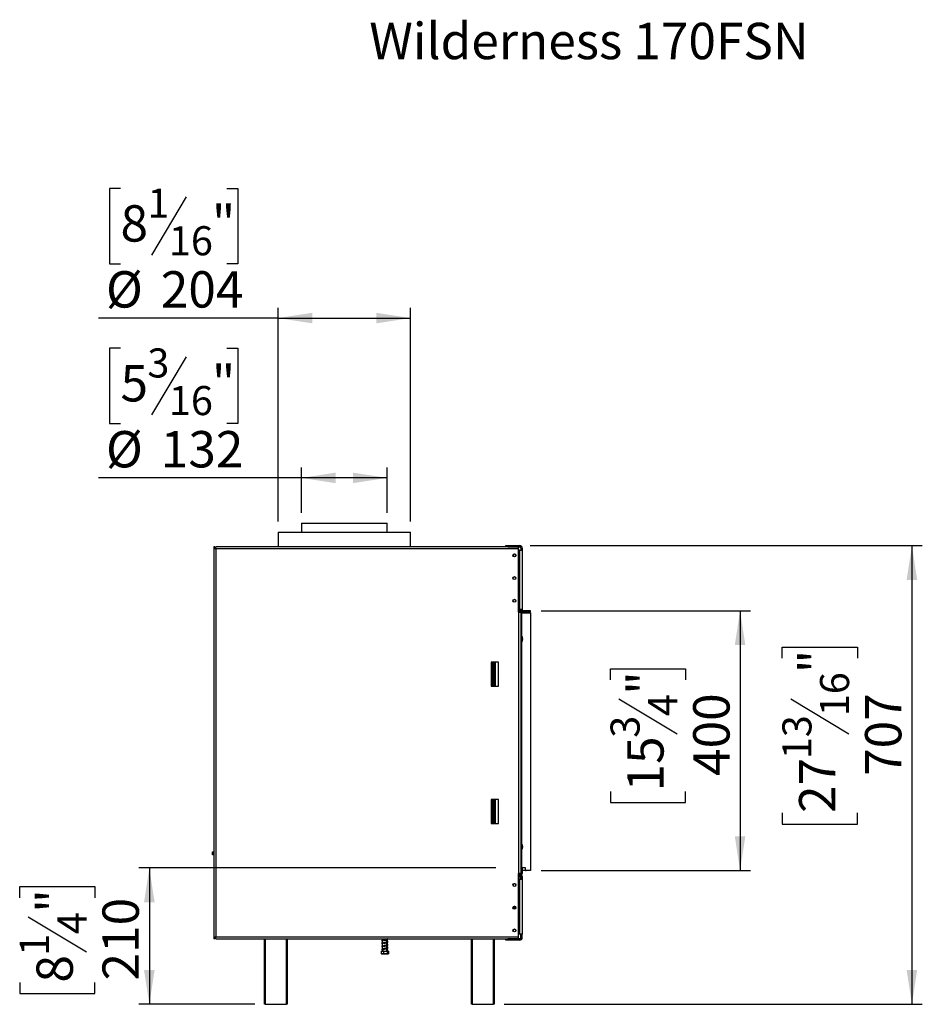
# Model space of a CAD drawing. Units: millimetres. Extents: x 6 to 266, y 7 to 208.
# Drawn here: x 179 to 266, y 113 to 208 of the extents above; entities that cross this region are included whole.
import ezdxf

# ---------------------------------------------------------------- set-up
doc = ezdxf.new("R2010")
doc.units = ezdxf.units.MM
doc.layers.add('FORMAT', color=7, linetype='Continuous')
doc.styles.add('SLDTEXTSTYLE0', font='TXT', dxfattribs={"width": 0.75})
doc.dimstyles.new('SLDDIMSTYLE0', dxfattribs={"dimtxt": 3.5, "dimasz": 3.302, "dimexe": 0, "dimexo": 0.0625, "dimgap": 0.875, "dimtad": 1, "dimdec": 0, "dimlfac": 16, "dimrnd": 1e-09, "dimzin": 12, "dimdsep": 46, "dimtxsty": 'SLDTEXTSTYLE0', "dimsah": 1, "dimcen": 0.09, "dimadec": 0, "dimazin": 3, "dimtfac": 1, "dimtdec": 0, "dimtofl": 0, "dimtmove": 0, "dimatfit": 3, "dimfxl": 0, "dimfrac": 2, "dimtolj": 1, "dimtzin": 12, "dimarcsym": 0})
doc.dimstyles.new('SLDDIMSTYLE1', dxfattribs={"dimtxt": 3.5, "dimasz": 3.302, "dimexe": 0, "dimexo": 0.0625, "dimgap": 0.875, "dimtad": 1, "dimlfac": 16, "dimrnd": 1e-09, "dimzin": 12, "dimdsep": 46, "dimtxsty": 'SLDTEXTSTYLE0', "dimsah": 1, "dimcen": 0.09, "dimadec": 0, "dimazin": 3, "dimtfac": 1, "dimtofl": 0, "dimtmove": 0, "dimatfit": 3, "dimfxl": 0, "dimfrac": 2, "dimtolj": 1, "dimtzin": 12, "dimarcsym": 0})

# ---------------------------------------------------------------- blocks, each defined once
blk = doc.blocks.new('_D_2')
at = {"layer": 'FORMAT'}
for p, q in [((229.022, 151.312), (249.179, 151.312)), ((248.179, 151.312), (248.179, 126.312)), ((235.701, 144.678), (235.701, 145.744)), ((235.701, 145.744), (242.942, 145.744)), ((242.942, 145.744), (242.942, 144.678)), ((236.522, 142.845), (242.122, 139.485)), ((235.701, 133.924), (235.701, 132.857)), ((242.942, 132.857), (242.942, 133.924)), ((235.701, 132.857), (242.942, 132.857)), ((229.022, 126.312), (249.179, 126.312))]:
    blk.add_line(p, q, dxfattribs=at)
for points in [[(248.179, 151.312), (247.671, 148.01), (248.687, 148.01)], [(248.179, 126.312), (248.687, 129.614), (247.671, 129.614)]]:
    blk.add_solid(points, dxfattribs=at)
at = {"layer": 'FORMAT', "attachment_point": 1, "rotation": 90, "style": 'SLDTEXTSTYLE0'}
for s, insert, char_height in [('"', (237.316, 143.234), 3.5), ('4', (239.333, 141.165), 2.8), ('400', (243.667, 135.421), 3.5), ('3', (235.712, 139.096), 2.8), ('15', (237.316, 133.924), 3.5)]:
    blk.add_mtext(s, dxfattribs=dict(at, insert=insert, char_height=char_height))
blk = doc.blocks.new('_D_3')
at = {"layer": 'FORMAT'}
for p, q in [((224.666, 126.562), (190.322, 126.562)), ((191.322, 126.562), (191.322, 113.437)), ((178.844, 123.696), (178.844, 124.762)), ((178.844, 124.762), (186.085, 124.762)), ((186.085, 124.762), (186.085, 123.696)), ((179.665, 121.863), (185.265, 118.503)), ((178.844, 115.528), (178.844, 114.462)), ((186.085, 114.462), (186.085, 115.528)), ((178.844, 114.462), (186.085, 114.462)), ((201.46, 113.437), (190.322, 113.437))]:
    blk.add_line(p, q, dxfattribs=at)
for points in [[(191.322, 126.562), (190.814, 123.26), (191.83, 123.26)], [(191.322, 113.437), (191.83, 116.739), (190.814, 116.739)]]:
    blk.add_solid(points, dxfattribs=at)
at = {"layer": 'FORMAT', "attachment_point": 1, "rotation": 90, "style": 'SLDTEXTSTYLE0'}
for s, insert, char_height in [('"', (180.459, 122.252), 3.5), ('210', (186.81, 115.733), 3.5), ('4', (182.476, 120.183), 2.8), ('1', (178.855, 118.114), 2.8), ('8', (180.459, 115.528), 3.5)]:
    blk.add_mtext(s, dxfattribs=dict(at, insert=insert, char_height=char_height))
blk = doc.blocks.new('_D_4')
at = {"layer": 'FORMAT'}
for p, q in [((227.96, 157.593), (265.718, 157.593)), ((264.718, 157.593), (264.718, 113.437)), ((252.24, 146.746), (252.24, 147.813)), ((252.24, 147.813), (259.482, 147.813)), ((259.482, 147.813), (259.482, 146.746)), ((253.061, 142.845), (258.661, 139.485)), ((252.24, 131.855), (252.24, 130.788)), ((259.482, 130.788), (259.482, 131.855)), ((252.24, 130.788), (259.482, 130.788)), ((225.46, 113.437), (265.718, 113.437))]:
    blk.add_line(p, q, dxfattribs=at)
for points in [[(264.718, 157.593), (264.21, 154.291), (265.226, 154.291)], [(264.718, 113.437), (265.226, 116.739), (264.21, 116.739)]]:
    blk.add_solid(points, dxfattribs=at)
at = {"layer": 'FORMAT', "attachment_point": 1, "rotation": 90, "style": 'SLDTEXTSTYLE0'}
for s, insert, char_height in [('"', (253.855, 145.303), 3.5), ('16', (255.872, 141.165), 2.8), ('707', (260.206, 135.421), 3.5), ('13', (252.252, 137.027), 2.8), ('27', (253.855, 131.855), 3.5)]:
    blk.add_mtext(s, dxfattribs=dict(at, insert=insert, char_height=char_height))
blk = doc.blocks.new('_D_5')
at = {"layer": 'FORMAT'}
for p, q in [((188.546, 176.586), (187.479, 176.586)), ((187.479, 176.586), (187.479, 169.345)), ((198.782, 176.586), (199.849, 176.586)), ((199.849, 176.586), (199.849, 169.345)), ((194.881, 175.766), (191.521, 170.166)), ((187.479, 169.345), (188.546, 169.345)), ((199.849, 169.345), (198.782, 169.345)), ((205.96, 160.743), (205.96, 165.109)), ((214.21, 160.743), (214.21, 165.109)), ((205.96, 164.109), (186.413, 164.109)), ((214.21, 164.109), (205.96, 164.109))]:
    blk.add_line(p, q, dxfattribs=at)
for points in [[(205.96, 164.109), (209.262, 163.601), (209.262, 164.617)], [(214.21, 164.109), (210.908, 164.617), (210.908, 163.601)]]:
    blk.add_solid(points, dxfattribs=at)
at = {"layer": 'FORMAT', "attachment_point": 1, "style": 'SLDTEXTSTYLE0'}
for s, insert, char_height in [('3', (191.132, 176.575), 2.8), ('5', (188.546, 174.972), 3.5), ('"', (197.339, 174.972), 3.5), ('16', (193.201, 172.955), 2.8), ('%%c', (187.146, 168.62), 3.5), ('132', (192.424, 168.62), 3.5)]:
    blk.add_mtext(s, dxfattribs=dict(at, insert=insert, char_height=char_height))
blk = doc.blocks.new('_D_6')
at = {"layer": 'FORMAT'}
for p, q in [((188.546, 191.973), (187.479, 191.973)), ((187.479, 191.973), (187.479, 184.732)), ((198.782, 191.973), (199.849, 191.973)), ((199.849, 191.973), (199.849, 184.732)), ((194.881, 191.152), (191.521, 185.552)), ((187.479, 184.732), (188.546, 184.732)), ((199.849, 184.732), (198.782, 184.732)), ((203.71, 159.899), (203.71, 180.495)), ((216.46, 159.899), (216.46, 180.495)), ((203.71, 179.495), (186.413, 179.495)), ((203.71, 179.495), (216.46, 179.495))]:
    blk.add_line(p, q, dxfattribs=at)
for points in [[(203.71, 179.495), (207.012, 178.987), (207.012, 180.003)], [(216.46, 179.495), (213.158, 180.003), (213.158, 178.987)]]:
    blk.add_solid(points, dxfattribs=at)
at = {"layer": 'FORMAT', "attachment_point": 1, "style": 'SLDTEXTSTYLE0'}
for s, insert, char_height in [('1', (191.132, 191.962), 2.8), ('"', (197.339, 190.358), 3.5), ('8', (188.546, 190.358), 3.5), ('16', (193.201, 188.341), 2.8), ('%%c', (187.146, 184.007), 3.5), ('204', (192.424, 184.007), 3.5)]:
    blk.add_mtext(s, dxfattribs=dict(at, insert=insert, char_height=char_height))

msp = doc.modelspace()

# ---------------------------------------------------------------- linework, layer by layer
at = {"color": 7, "linetype": 'Continuous', "lineweight": 25}
for p, q in [((205.95955, 159.74303), (205.95955, 158.89928)), ((205.95955, 159.74303), (214.20955, 159.74303)), ((214.20955, 158.89928), (214.20955, 159.74303)), ((203.70955, 158.89928), (203.70955, 157.46178)), ((203.70955, 158.89928), (206.83636, 158.89928)), ((206.83636, 158.89928), (216.45955, 158.89928)), ((216.45955, 157.46178), (216.45955, 158.89928)), ((197.6158, 157.46178), (197.52205, 157.46178)), ((197.52205, 157.46178), (197.52205, 157.27428)), ((197.6158, 157.27428), (197.6158, 157.46178)), ((197.70955, 157.27428), (197.70955, 157.46178)), ((226.80955, 157.46178), (197.70955, 157.46178)), ((225.64705, 157.46803), (225.64705, 157.59303)), ((225.64705, 157.59303), (225.83455, 157.59303)), ((225.83455, 157.46803), (225.64705, 157.46803)), ((225.83455, 157.59303), (225.83455, 157.46803)), ((225.83455, 157.59303), (226.95955, 157.59303)), ((225.83455, 157.46803), (226.95955, 157.46803)), ((226.80955, 157.46178), (226.80955, 157.27428)), ((226.95955, 157.46803), (226.95955, 157.59303)), ((227.08455, 157.34303), (227.20955, 157.34303)), ((227.08455, 157.34303), (227.08455, 157.15553)), ((227.20955, 157.34303), (227.20955, 157.15553)), ((197.52205, 157.27428), (197.52205, 119.93053)), ((197.70955, 157.27428), (197.52205, 157.27428)), ((197.70955, 157.27428), (197.70955, 119.93053)), ((226.80955, 157.27428), (197.70955, 157.27428)), ((226.80955, 157.27428), (226.80955, 151.18053)), ((226.95955, 157.15553), (226.80955, 157.15553)), ((226.95955, 157.15553), (226.95955, 151.43678)), ((226.95955, 157.15553), (227.20955, 157.15553)), ((227.20955, 157.15553), (227.20955, 151.43678)), ((226.80955, 151.43678), (226.95955, 151.43678)), ((226.8608, 151.39303), (226.80955, 151.39303)), ((226.8908, 151.18053), (226.80955, 151.18053)), ((226.8908, 126.02428), (226.8908, 151.18053)), ((226.8908, 151.18053), (227.0783, 151.18053)), ((226.95251, 151.18053), (226.92223, 151.34204)), ((227.20955, 151.43678), (226.95955, 151.43678)), ((226.98455, 151.43678), (226.98455, 151.18053)), ((227.0783, 151.43678), (227.0783, 151.38365)), ((227.0783, 151.38365), (227.17205, 151.38365)), ((227.0783, 151.38365), (227.0783, 125.82115)), ((227.17205, 125.82115), (227.17205, 151.38365)), ((227.17205, 151.11803), (228.02205, 151.11803)), ((228.02205, 151.31178), (227.33455, 151.31178)), ((227.33455, 151.18678), (227.33455, 151.31178)), ((228.02205, 151.18678), (227.33455, 151.18678)), ((228.02205, 151.18678), (228.02205, 151.31178)), ((228.02205, 151.11803), (228.02205, 126.31178)), ((224.9283, 146.36803), (224.20955, 146.36803)), ((224.20955, 146.36803), (224.20955, 144.05553)), ((224.3658, 146.36803), (224.3658, 144.05553)), ((224.52205, 144.05553), (224.52205, 146.36803)), ((224.52205, 146.0148), (224.6158, 146.0148)), ((224.6158, 146.36803), (224.6158, 146.0148)), ((224.6158, 146.0148), (224.6158, 145.8898)), ((224.64705, 144.05553), (224.64705, 146.36803)), ((224.9283, 144.05553), (224.9283, 146.36803)), ((224.6158, 145.8898), (224.52205, 145.8898)), ((224.52205, 145.8898), (224.52205, 144.7648)), ((224.6158, 145.8898), (224.6158, 144.7648)), ((224.52205, 144.7648), (224.6158, 144.7648)), ((224.6158, 144.6398), (224.52205, 144.6398)), ((224.6158, 144.7648), (224.6158, 144.6398)), ((224.6158, 144.6398), (224.6158, 144.05553)), ((224.20955, 144.05553), (224.9283, 144.05553)), ((224.9283, 133.14928), (224.20955, 133.14928)), ((224.20955, 133.14928), (224.20955, 130.83678)), ((224.3658, 133.14928), (224.3658, 130.83678)), ((224.52205, 130.83678), (224.52205, 133.14928)), ((224.52205, 133.08275), (224.6158, 133.08275)), ((224.6158, 132.95775), (224.52205, 132.95775)), ((224.52205, 132.95775), (224.52205, 131.83275)), ((224.6158, 133.14928), (224.6158, 133.08275)), ((224.6158, 133.08275), (224.6158, 132.95775)), ((224.6158, 132.95775), (224.6158, 131.83275)), ((224.64705, 130.83678), (224.64705, 133.14928)), ((224.9283, 130.83678), (224.9283, 133.14928)), ((224.52205, 131.83275), (224.6158, 131.83275)), ((224.6158, 131.83275), (224.6158, 131.70775)), ((224.20955, 130.83678), (224.9283, 130.83678)), ((224.6158, 131.70775), (224.52205, 131.70775)), ((224.52205, 131.114), (224.6158, 131.114)), ((224.6158, 130.989), (224.52205, 130.989)), ((224.6158, 131.70775), (224.6158, 131.114)), ((224.6158, 131.114), (224.6158, 130.989)), ((224.6158, 130.989), (224.64705, 130.989)), ((197.39705, 127.99303), (197.39705, 128.11803)), ((197.39705, 128.11803), (197.52205, 128.11803)), ((197.52205, 127.99303), (197.39705, 127.99303)), ((197.39705, 127.83678), (197.39705, 127.96178)), ((197.39705, 127.96178), (197.52205, 127.96178)), ((197.52205, 127.83678), (197.39705, 127.83678)), ((227.17205, 126.56178), (227.19705, 126.56178)), ((227.19705, 126.31178), (227.17205, 126.31178)), ((227.22517, 126.30553), (227.17205, 126.30553)), ((227.52205, 126.56178), (227.19705, 126.56178)), ((227.19705, 126.56178), (227.19705, 126.31178)), ((227.58455, 126.31178), (227.19705, 126.31178)), ((227.22517, 126.30553), (227.21892, 126.31178)), ((227.22517, 126.04303), (227.22517, 126.30553)), ((227.52205, 126.37428), (227.52205, 126.56178)), ((228.02205, 126.31178), (227.58455, 126.31178)), ((226.80955, 126.02428), (226.8908, 126.02428)), ((226.80955, 126.02428), (226.80955, 119.93053)), ((226.80955, 125.99928), (226.95955, 125.99928)), ((226.80955, 125.87428), (226.95955, 125.87428)), ((226.80955, 125.78053), (226.98455, 125.78053)), ((226.80955, 125.46803), (226.95955, 125.46803)), ((227.0783, 126.02428), (226.8908, 126.02428)), ((226.98455, 125.99802), (226.95955, 125.99928)), ((226.95955, 125.87428), (226.95955, 125.99928)), ((226.95955, 125.46803), (226.95955, 120.17428)), ((226.95955, 125.46803), (227.20955, 125.46803)), ((226.98455, 126.02428), (226.98455, 125.46803)), ((227.0783, 125.82115), (227.17205, 125.82115)), ((227.0783, 125.82115), (227.0783, 125.46803)), ((227.08455, 125.74928), (227.20955, 125.74928)), ((227.08455, 125.74928), (227.08455, 125.46803)), ((227.17205, 126.04303), (227.22517, 126.04303)), ((227.21267, 126.03053), (227.17205, 126.03053)), ((227.1783, 125.99928), (227.17205, 125.99928)), ((227.1783, 125.87428), (227.17605, 125.87428)), ((227.1783, 125.87428), (227.1783, 125.99928)), ((227.20955, 125.74928), (227.20955, 125.46803)), ((227.20955, 125.46803), (227.20955, 120.17428)), ((227.21267, 126.03053), (227.22517, 126.04303)), ((226.33377, 122.68053), (226.58532, 122.68053)), ((226.36172, 122.80553), (226.55737, 122.80553)), ((197.52205, 119.93053), (197.70955, 119.93053)), ((197.52205, 119.93053), (197.52205, 119.74303)), ((197.6158, 119.74303), (197.52205, 119.74303)), ((197.6158, 119.74303), (197.6158, 119.93053)), ((197.70955, 119.93053), (226.80955, 119.93053)), ((197.70955, 119.74303), (197.70955, 119.93053)), ((197.70955, 119.74303), (226.80955, 119.74303)), ((202.39705, 113.43678), (202.39705, 119.74303)), ((204.58455, 119.74303), (204.58455, 113.43678)), ((213.71035, 119.61483), (213.73075, 119.60418)), ((213.78088, 119.60553), (213.75726, 119.60872)), ((213.80955, 119.74303), (213.80955, 119.60846)), ((214.17205, 119.69279), (214.17205, 119.74303)), ((214.17205, 119.70514), (214.19923, 119.71135)), ((214.17205, 119.41154), (214.17205, 119.64306)), ((214.17205, 119.42389), (214.19923, 119.4301)), ((214.26558, 119.73657), (214.2736, 119.74303)), ((222.33455, 113.43678), (222.33455, 119.74303)), ((224.52205, 119.74303), (224.52205, 113.43678)), ((225.64705, 119.61178), (225.64705, 119.73678)), ((225.64705, 119.73678), (225.83455, 119.73678)), ((225.83455, 119.61178), (225.64705, 119.61178)), ((225.83455, 119.73678), (225.83455, 119.61178)), ((226.95955, 119.73678), (225.83455, 119.73678)), ((226.95955, 119.61178), (225.83455, 119.61178)), ((226.95955, 120.17428), (226.80955, 120.17428)), ((226.80955, 119.93053), (226.80955, 119.74303)), ((227.20955, 120.17428), (226.95955, 120.17428)), ((226.95955, 119.73678), (226.95955, 119.61178)), ((227.08455, 119.86178), (227.08455, 120.17428)), ((227.08455, 119.86178), (227.20955, 119.86178)), ((227.20955, 119.86178), (227.20955, 120.17428)), ((213.63012, 118.55553), (213.63012, 118.32428)), ((213.63012, 118.55553), (213.63302, 118.55553)), ((213.63302, 118.55553), (213.63302, 118.32428)), ((213.63302, 118.55553), (213.85257, 118.55553)), ((213.71035, 119.33358), (213.73075, 119.32293)), ((213.71035, 119.05233), (213.73374, 119.04012)), ((213.71035, 118.77108), (213.73374, 118.75887)), ((213.78088, 119.32428), (213.75726, 119.32747)), ((213.78088, 119.04303), (213.75726, 119.04622)), ((213.78088, 118.76178), (213.75726, 118.76497)), ((213.80955, 118.76471), (213.80955, 118.55553)), ((213.85257, 118.55553), (213.85257, 118.32428)), ((213.85257, 118.55553), (214.21035, 118.55553)), ((214.17205, 119.13029), (214.17205, 119.36181)), ((214.17205, 119.14264), (214.19923, 119.14885)), ((214.17205, 118.84904), (214.17205, 119.08056)), ((214.17205, 118.86139), (214.19923, 118.8676)), ((214.17205, 118.55553), (214.17205, 118.79931)), ((214.21035, 118.55553), (214.21035, 118.32428)), ((214.21035, 118.55553), (214.34857, 118.55553)), ((214.23987, 118.59078), (214.28547, 118.59078)), ((214.34857, 118.55553), (214.35147, 118.55553)), ((214.34857, 118.55553), (214.34857, 118.32428)), ((214.35147, 118.55553), (214.35147, 118.32428)), ((213.63012, 118.32428), (213.63599, 118.32152)), ((213.68308, 118.30553), (214.27504, 118.30553)), ((214.27504, 118.30553), (214.29851, 118.30553)), ((214.35147, 118.32428), (214.34559, 118.32152)), ((202.45955, 113.43678), (202.39705, 113.43678)), ((202.45955, 113.43678), (204.52205, 113.43678)), ((204.58455, 113.43678), (204.52205, 113.43678)), ((222.39705, 113.43678), (222.33455, 113.43678)), ((222.39705, 113.43678), (224.45955, 113.43678)), ((224.52205, 113.43678), (224.45955, 113.43678))]:
    msp.add_line(p, q, dxfattribs=at)
at = {"color": 8, "linetype": 'Continuous', "lineweight": 25}
for p, q in [((226.98455, 125.71803), (226.80955, 125.71803)), ((202.45955, 119.74303), (202.45955, 113.43678)), ((204.52205, 113.43678), (204.52205, 119.74303)), ((222.39705, 119.74303), (222.39705, 113.43678)), ((224.45955, 113.43678), (224.45955, 119.74303))]:
    msp.add_line(p, q, dxfattribs=at)
at = {"color": 7, "linetype": 'Continuous', "lineweight": 25, "flags": 128}
for points in [[(227.08455, 151.43678), (227.08935, 151.388), (227.09026, 151.38365)], [(226.98455, 125.87175), (226.98393, 125.87187), (226.95955, 125.87428)], [(227.08455, 125.74928), (227.08214, 125.77366), (227.0783, 125.78831)], [(226.57698, 124.84692), (226.5808, 124.8553), (226.5908, 124.90553)], [(226.57729, 122.66004), (226.5808, 122.6678), (226.5908, 122.71803)], [(226.57803, 120.47407), (226.5808, 120.4803), (226.5908, 120.53053)], [(214.29851, 118.30553), (214.3025, 118.30562), (214.30478, 118.30576)]]:
    msp.add_lwpolyline(points, dxfattribs=at)
at = {"color": 7, "linetype": 'Continuous', "lineweight": 25}
for centre, radius in [((226.45955, 156.65553), 0.14062), ((226.45955, 156.65553), 0.13125), ((226.45955, 154.46803), 0.14062), ((226.45955, 154.46803), 0.13125), ((226.45955, 152.28053), 0.14062), ((226.45955, 152.28053), 0.13125), ((226.45955, 124.92428), 0.14062), ((226.45955, 122.73678), 0.14062), ((226.45955, 120.54928), 0.14062)]:
    msp.add_circle(centre, radius, dxfattribs=at)
for centre, radius, start, end in [((226.95955, 157.34303), 0.25, 0, 90), ((226.95955, 157.34303), 0.125, 0, 90), ((226.8608, 151.33053), 0.0625, 10.6196553, 90), ((227.33455, 151.43678), 0.25, 229.4583981, 270), ((227.33455, 151.43678), 0.125, 180, 270), ((226.7658, 148.6024), 0.5, 324.3409123, 35.6590877), ((226.7658, 148.6024), 0.4875, 326.4426902, 33.5573098), ((226.7658, 148.6024), 0.42187, 344.357529, 15.642471), ((226.7658, 128.6024), 0.5, 324.3409123, 35.6590877), ((226.7658, 128.6024), 0.4875, 326.4426902, 33.5573098), ((226.7658, 128.6024), 0.42188, 344.357529, 15.642471), ((227.58455, 126.37428), 0.0625, 180, 270), ((226.95955, 125.74928), 0.25, 0, 31.7883306), ((226.45955, 124.90553), 0.13125, 0, 206.5211853), ((226.45955, 122.71803), 0.13125, 0, 206.2192513), ((226.45955, 120.53053), 0.13125, 0, 205.4817375), ((226.95955, 119.86178), 0.125, 270, 0), ((226.95955, 119.86178), 0.25, 270, 0), ((214.26267, 118.58053), 0.025, 24.2177866, 155.7822134), ((213.68308, 118.39016), 0.08464, 247.6105751, 270), ((214.29851, 118.39016), 0.08464, 282.9236409, 291.5794185)]:
    msp.add_arc(centre, radius, start, end, dxfattribs=at)
for points, knots in [([(213.84447, 119.60578), (213.82539, 119.60729), (213.79432, 119.60975), (213.75229, 119.61255), (213.72213, 119.60329), (213.69819, 119.58496), (213.68979, 119.56172), (213.70648, 119.5351), (213.74432, 119.51871), (213.78149, 119.50747), (213.80847, 119.50227), (213.80955, 119.50206)], [0, 0, 0, 0, 0.14082928, 0.22940097, 0.31349985, 0.3880246, 0.52567856, 0.65764064, 0.81911938, 0.99275369, 1, 1, 1, 1]), ([(213.80955, 119.68901), (213.79626, 119.68606), (213.7617, 119.67839), (213.72039, 119.66468), (213.70903, 119.65395), (213.70302, 119.64827)], [0, 0, 0, 0, 0.22712759, 0.59072726, 1, 1, 1, 1]), ([(213.7279, 119.61456), (213.72856, 119.61174), (213.72932, 119.60853), (213.73319, 119.60542), (213.73367, 119.60503)], [0, 0, 0, 0, 0.87649163, 1, 1, 1, 1]), ([(213.73583, 119.61059), (213.73926, 119.61456), (213.74582, 119.62213), (213.77601, 119.6318), (213.80205, 119.63739), (213.80955, 119.639)], [0, 0, 0, 0, 0.43884363, 0.838473698, 1, 1, 1, 1]), ([(213.7435, 119.55782), (213.74341, 119.55777), (213.74311, 119.55758), (213.74845, 119.57063), (213.76862, 119.5832), (213.77804, 119.58907)], [0, 0, 0, 0, 0.17198501, 0.61341409, 1, 1, 1, 1]), ([(213.80955, 119.55235), (213.80713, 119.55282), (213.79129, 119.55592), (213.77349, 119.56101), (213.7532, 119.56733), (213.75023, 119.56628), (213.74869, 119.56574)], [0, 0, 0, 0, 0.05998748, 0.39393691, 0.68692118, 1, 1, 1, 1]), ([(213.75426, 119.5919), (213.75492, 119.59155), (213.76674, 119.58529), (213.78876, 119.57875), (213.80955, 119.57258)], [0, 0, 0, 0, 0.05594323, 1, 1, 1, 1]), ([(214.23531, 119.70855), (214.23483, 119.70901), (214.23302, 119.71074), (214.20206, 119.69848), (214.14645, 119.68685), (214.06947, 119.67287), (213.98553, 119.65934), (213.91032, 119.64679), (213.87314, 119.64005), (213.85391, 119.63657)], [0, 0, 0, 0, 0.064376, 0.2416674, 0.38016646, 0.55132872, 0.75721445, 0.87438601, 1, 1, 1, 1]), ([(214.23531, 119.4273), (214.23483, 119.42776), (214.23302, 119.42949), (214.20206, 119.41723), (214.14645, 119.4056), (214.06947, 119.39162), (213.98553, 119.37809), (213.91032, 119.36554), (213.87314, 119.3588), (213.85391, 119.35532)], [0, 0, 0, 0, 0.064376, 0.2416674, 0.38016646, 0.55132872, 0.75721445, 0.87438601, 1, 1, 1, 1]), ([(213.85709, 119.58698), (213.88624, 119.59227), (213.94158, 119.6023), (214.03012, 119.61635), (214.10473, 119.62931), (214.17802, 119.64342), (214.23752, 119.65755), (214.28226, 119.68167), (214.29123, 119.71164), (214.27791, 119.73242), (214.25786, 119.74041), (214.25129, 119.74303)], [0, 0, 0, 0, 0.13448825, 0.25528694, 0.36355972, 0.45731764, 0.60635193, 0.73219253, 0.84183341, 0.94815241, 1, 1, 1, 1]), ([(213.85709, 119.30573), (213.88624, 119.31102), (213.94158, 119.32105), (214.03012, 119.3351), (214.10473, 119.34806), (214.178, 119.36217), (214.2376, 119.37633), (214.28203, 119.40036), (214.29198, 119.4306), (214.27165, 119.45569), (214.2327, 119.47275), (214.19141, 119.48198), (214.17205, 119.4863)], [0, 0, 0, 0, 0.11443846, 0.21722823, 0.30935948, 0.38913978, 0.51595573, 0.62303575, 0.71633113, 0.80679988, 0.90941129, 1, 1, 1, 1]), ([(214.17205, 119.71774), (214.18784, 119.71441), (214.21415, 119.70886), (214.23259, 119.70126), (214.23309, 119.70355), (214.23329, 119.7045)], [0, 0, 0, 0, 0.46804939, 0.77960174, 1, 1, 1, 1]), ([(214.26558, 119.45532), (214.27194, 119.4595), (214.28776, 119.46989), (214.29036, 119.49766), (214.26068, 119.52411), (214.22069, 119.53774), (214.18309, 119.54571), (214.17205, 119.54805)], [0, 0, 0, 0, 0.1428553, 0.35534656, 0.60123931, 0.8828579, 1, 1, 1, 1]), ([(214.17205, 119.49846), (214.1761, 119.49765), (214.19181, 119.49448), (214.2098, 119.48965), (214.23165, 119.48287), (214.23701, 119.48374), (214.23977, 119.49314), (214.23112, 119.48966), (214.20797, 119.48152), (214.18038, 119.47574), (214.17205, 119.47399)], [0, 0, 0, 0, 0.03806457, 0.14744234, 0.25271122, 0.4305563, 0.58097365, 0.73375897, 0.91963589, 1, 1, 1, 1]), ([(214.17205, 119.48825), (214.1726, 119.48814), (214.18535, 119.48558), (214.19404, 119.48329), (214.20236, 119.4811)], [0, 0, 0, 0, 0.043790995, 1, 1, 1, 1]), ([(214.17205, 119.43649), (214.18784, 119.43316), (214.21415, 119.42761), (214.23259, 119.42001), (214.23309, 119.4223), (214.23329, 119.42325)], [0, 0, 0, 0, 0.46804939, 0.77960174, 1, 1, 1, 1]), ([(213.84447, 119.32453), (213.82539, 119.32604), (213.79432, 119.3285), (213.75229, 119.3313), (213.72213, 119.32204), (213.69819, 119.30371), (213.68979, 119.28047), (213.70648, 119.25385), (213.74432, 119.23746), (213.78149, 119.22622), (213.80847, 119.22102), (213.80955, 119.22081)], [0, 0, 0, 0, 0.14082928, 0.22940097, 0.31349985, 0.3880246, 0.52567856, 0.65764064, 0.81911938, 0.99275369, 1, 1, 1, 1]), ([(213.84447, 119.04328), (213.82539, 119.04479), (213.79432, 119.04725), (213.75229, 119.05005), (213.72213, 119.04079), (213.69819, 119.02246), (213.68979, 118.99922), (213.70648, 118.9726), (213.74432, 118.95621), (213.78149, 118.94497), (213.80847, 118.93977), (213.80955, 118.93956)], [0, 0, 0, 0, 0.14082928, 0.22940097, 0.31349985, 0.3880246, 0.52567856, 0.65764064, 0.81911938, 0.99275369, 1, 1, 1, 1]), ([(213.84447, 118.76203), (213.82539, 118.76354), (213.79432, 118.766), (213.75229, 118.7688), (213.72213, 118.75954), (213.69819, 118.74121), (213.68979, 118.71797), (213.70648, 118.69135), (213.74432, 118.67496), (213.78149, 118.66372), (213.80847, 118.65852), (213.80955, 118.65831)], [0, 0, 0, 0, 0.14082928, 0.22940097, 0.31349985, 0.3880246, 0.52567856, 0.65764064, 0.81911938, 0.99275369, 1, 1, 1, 1]), ([(213.72319, 119.3604), (213.71581, 119.35627), (213.70023, 119.34757), (213.69321, 119.33497), (213.69619, 119.32497), (213.69772, 119.31983)], [0, 0, 0, 0, 0.30462507, 0.64330314, 1, 1, 1, 1]), ([(213.80955, 119.40776), (213.79626, 119.40481), (213.7617, 119.39714), (213.72039, 119.38343), (213.70903, 119.3727), (213.70302, 119.36702)], [0, 0, 0, 0, 0.22712759, 0.59072726, 1, 1, 1, 1]), ([(213.80955, 119.12651), (213.79626, 119.12356), (213.7617, 119.11589), (213.72039, 119.10218), (213.70903, 119.09145), (213.70302, 119.08577)], [0, 0, 0, 0, 0.22712759, 0.59072726, 1, 1, 1, 1]), ([(213.80955, 118.84526), (213.79626, 118.84231), (213.7617, 118.83464), (213.72039, 118.82093), (213.70903, 118.8102), (213.70302, 118.80452)], [0, 0, 0, 0, 0.22712759, 0.59072726, 1, 1, 1, 1]), ([(213.7279, 119.33331), (213.72856, 119.33049), (213.72932, 119.32728), (213.73319, 119.32417), (213.73367, 119.32378)], [0, 0, 0, 0, 0.87649163, 1, 1, 1, 1]), ([(213.7279, 119.05206), (213.72856, 119.04924), (213.72932, 119.04603), (213.73319, 119.04292), (213.73367, 119.04253)], [0, 0, 0, 0, 0.87649163, 1, 1, 1, 1]), ([(213.7279, 118.77081), (213.72856, 118.76799), (213.72932, 118.76478), (213.73319, 118.76167), (213.73367, 118.76128)], [0, 0, 0, 0, 0.87649163, 1, 1, 1, 1]), ([(213.73583, 119.32934), (213.73926, 119.33331), (213.74582, 119.34088), (213.77601, 119.35055), (213.80205, 119.35614), (213.80955, 119.35775)], [0, 0, 0, 0, 0.43884363, 0.838473698, 1, 1, 1, 1]), ([(213.73583, 119.04809), (213.73926, 119.05206), (213.74582, 119.05963), (213.77601, 119.0693), (213.80205, 119.07489), (213.80955, 119.0765)], [0, 0, 0, 0, 0.43884363, 0.8384737, 1, 1, 1, 1]), ([(213.73583, 118.76684), (213.73926, 118.77081), (213.74582, 118.77838), (213.77601, 118.78805), (213.80205, 118.79364), (213.80955, 118.79525)], [0, 0, 0, 0, 0.43884363, 0.838473698, 1, 1, 1, 1]), ([(213.7435, 119.27657), (213.74341, 119.27652), (213.74311, 119.27633), (213.74845, 119.28938), (213.76862, 119.30195), (213.77804, 119.30782)], [0, 0, 0, 0, 0.17198501, 0.61341409, 1, 1, 1, 1]), ([(213.7435, 118.99532), (213.74341, 118.99527), (213.74311, 118.99508), (213.74845, 119.00813), (213.76862, 119.0207), (213.77804, 119.02657)], [0, 0, 0, 0, 0.17198501, 0.61341409, 1, 1, 1, 1]), ([(213.7435, 118.71407), (213.74341, 118.71402), (213.74311, 118.71383), (213.74845, 118.72688), (213.76862, 118.73945), (213.77804, 118.74532)], [0, 0, 0, 0, 0.17198501, 0.61341409, 1, 1, 1, 1]), ([(213.80955, 119.2711), (213.80713, 119.27157), (213.79129, 119.27467), (213.77349, 119.27976), (213.7532, 119.28608), (213.75023, 119.28503), (213.74869, 119.28449)], [0, 0, 0, 0, 0.05998748, 0.39393691, 0.68692118, 1, 1, 1, 1]), ([(213.80955, 118.98985), (213.80713, 118.99032), (213.79129, 118.99342), (213.77349, 118.99851), (213.7532, 119.00483), (213.75023, 119.00378), (213.74869, 119.00324)], [0, 0, 0, 0, 0.05998748, 0.39393691, 0.68692118, 1, 1, 1, 1]), ([(213.80955, 118.7086), (213.80713, 118.70907), (213.79129, 118.71217), (213.77349, 118.71726), (213.7532, 118.72358), (213.75023, 118.72253), (213.74869, 118.72199)], [0, 0, 0, 0, 0.05998748, 0.39393691, 0.68692118, 1, 1, 1, 1]), ([(213.75298, 119.31132), (213.75405, 119.31075), (213.76618, 119.30426), (213.78886, 119.2975), (213.80955, 119.29133)], [0, 0, 0, 0, 0.08825861, 1, 1, 1, 1]), ([(213.75426, 119.0294), (213.75492, 119.02905), (213.76674, 119.02279), (213.78876, 119.01625), (213.80955, 119.01008)], [0, 0, 0, 0, 0.05594323, 1, 1, 1, 1]), ([(213.75426, 118.74815), (213.75492, 118.7478), (213.76674, 118.74154), (213.78876, 118.735), (213.80955, 118.72883)], [0, 0, 0, 0, 0.05594323, 1, 1, 1, 1]), ([(214.23531, 119.14605), (214.23483, 119.14651), (214.23302, 119.14824), (214.20206, 119.13598), (214.14645, 119.12435), (214.06947, 119.11037), (213.98553, 119.09684), (213.91032, 119.08429), (213.87314, 119.07755), (213.85391, 119.07407)], [0, 0, 0, 0, 0.064376, 0.2416674, 0.38016646, 0.55132872, 0.75721445, 0.87438601, 1, 1, 1, 1]), ([(214.23531, 118.8648), (214.23483, 118.86526), (214.23302, 118.86699), (214.20206, 118.85473), (214.14645, 118.8431), (214.06947, 118.82912), (213.98553, 118.81559), (213.91032, 118.80304), (213.87314, 118.7963), (213.85391, 118.79282)], [0, 0, 0, 0, 0.064376, 0.2416674, 0.38016646, 0.55132872, 0.75721445, 0.87438601, 1, 1, 1, 1]), ([(213.85709, 119.02448), (213.88624, 119.02977), (213.94158, 119.0398), (214.03012, 119.05385), (214.10473, 119.06681), (214.178, 119.08092), (214.2376, 119.09508), (214.28203, 119.11911), (214.29198, 119.14935), (214.27165, 119.17444), (214.2327, 119.1915), (214.19141, 119.20073), (214.17205, 119.20505)], [0, 0, 0, 0, 0.11443846, 0.21722823, 0.30935948, 0.38913978, 0.51595573, 0.62303575, 0.71633113, 0.80679988, 0.90941129, 1, 1, 1, 1]), ([(213.85709, 118.74323), (213.88624, 118.74852), (213.94158, 118.75855), (214.03012, 118.7726), (214.10473, 118.78556), (214.178, 118.79967), (214.2376, 118.81383), (214.28203, 118.83786), (214.29198, 118.8681), (214.27165, 118.89319), (214.2327, 118.91025), (214.19141, 118.91948), (214.17205, 118.9238)], [0, 0, 0, 0, 0.114438459, 0.217228231, 0.30935948, 0.389139779, 0.515955728, 0.623035745, 0.716331134, 0.80679988, 0.909411286, 1, 1, 1, 1]), ([(214.26558, 119.17407), (214.27194, 119.17825), (214.28776, 119.18864), (214.29036, 119.21641), (214.26068, 119.24286), (214.22069, 119.25649), (214.18309, 119.26446), (214.17205, 119.2668)], [0, 0, 0, 0, 0.1428553, 0.35534656, 0.60123931, 0.8828579, 1, 1, 1, 1]), ([(214.17205, 119.21721), (214.1761, 119.2164), (214.19181, 119.21323), (214.2098, 119.2084), (214.23165, 119.20162), (214.23701, 119.20249), (214.23977, 119.21189), (214.23112, 119.20841), (214.20797, 119.20027), (214.18038, 119.19449), (214.17205, 119.19274)], [0, 0, 0, 0, 0.03806457, 0.14744234, 0.25271122, 0.4305563, 0.58097365, 0.73375897, 0.91963589, 1, 1, 1, 1]), ([(214.17205, 119.207), (214.1726, 119.20689), (214.18535, 119.20433), (214.19404, 119.20204), (214.20236, 119.19985)], [0, 0, 0, 0, 0.04379099, 1, 1, 1, 1]), ([(214.17205, 119.15524), (214.18784, 119.15191), (214.21415, 119.14636), (214.23259, 119.13876), (214.23309, 119.14105), (214.23329, 119.142)], [0, 0, 0, 0, 0.46804939, 0.77960174, 1, 1, 1, 1]), ([(214.26558, 118.89282), (214.27194, 118.897), (214.28776, 118.90739), (214.29036, 118.93516), (214.26068, 118.96161), (214.22069, 118.97524), (214.18309, 118.98321), (214.17205, 118.98555)], [0, 0, 0, 0, 0.1428553, 0.35534656, 0.60123931, 0.8828579, 1, 1, 1, 1]), ([(214.17205, 118.93596), (214.1761, 118.93515), (214.19181, 118.93198), (214.2098, 118.92715), (214.23165, 118.92037), (214.23701, 118.92124), (214.23977, 118.93064), (214.23112, 118.92716), (214.20797, 118.91902), (214.18038, 118.91324), (214.17205, 118.91149)], [0, 0, 0, 0, 0.038064573, 0.147442343, 0.252711216, 0.430556298, 0.580973646, 0.733758969, 0.919635894, 1, 1, 1, 1]), ([(214.17205, 118.92575), (214.1726, 118.92564), (214.18535, 118.92308), (214.19404, 118.92079), (214.20236, 118.9186)], [0, 0, 0, 0, 0.043790995, 1, 1, 1, 1]), ([(214.17205, 118.87399), (214.18784, 118.87066), (214.21415, 118.86511), (214.23259, 118.85751), (214.23309, 118.8598), (214.23329, 118.86075)], [0, 0, 0, 0, 0.46804939, 0.77960174, 1, 1, 1, 1]), ([(214.26558, 118.61157), (214.27194, 118.61575), (214.28776, 118.62614), (214.29036, 118.65391), (214.26068, 118.68036), (214.22069, 118.69399), (214.18309, 118.70196), (214.17205, 118.7043)], [0, 0, 0, 0, 0.1428553, 0.35534656, 0.60123931, 0.8828579, 1, 1, 1, 1]), ([(214.17205, 118.65471), (214.1761, 118.6539), (214.19181, 118.65073), (214.2098, 118.6459), (214.23165, 118.63912), (214.23701, 118.63999), (214.23977, 118.64939), (214.23112, 118.64591), (214.20797, 118.63777), (214.18038, 118.63199), (214.17205, 118.63024)], [0, 0, 0, 0, 0.03806457, 0.14744234, 0.25271122, 0.4305563, 0.58097365, 0.73375897, 0.91963589, 1, 1, 1, 1]), ([(214.17205, 118.6445), (214.1726, 118.64439), (214.18535, 118.64183), (214.19404, 118.63954), (214.20236, 118.63735)], [0, 0, 0, 0, 0.04379099, 1, 1, 1, 1]), ([(214.28447, 118.5899), (214.28058, 118.59685), (214.27151, 118.6131), (214.23228, 118.62892), (214.19127, 118.6382), (214.17205, 118.64255)], [0, 0, 0, 0, 0.284478252, 0.664502306, 1, 1, 1, 1]), ([(214.23987, 118.59078), (214.23937, 118.59078), (214.23861, 118.59078), (214.23715, 118.59078), (214.23547, 118.59078), (214.23286, 118.59078), (214.22758, 118.59078), (214.22062, 118.59078), (214.21246, 118.59078), (214.20604, 118.59078), (214.19949, 118.59078), (214.19271, 118.59078), (214.18731, 118.59078), (214.18368, 118.59078), (214.18194, 118.59078), (214.18093, 118.59078), (214.18058, 118.59078), (214.18066, 118.59078), (214.18096, 118.59078), (214.18151, 118.59078), (214.18178, 118.59078)], [0, 0, 0, 0, 0.0801419, 0.12025939, 0.16028983, 0.24101721, 0.32615406, 0.4972972, 0.5833345, 0.65910919, 0.73487808, 0.81064216, 0.88671853, 0.91678853, 0.94695932, 0.96200439, 0.97724567, 0.98477886, 0.99253727, 1, 1, 1, 1]), ([(213.85257, 118.32428), (213.83874, 118.31873), (213.78412, 118.29682), (213.7085, 118.29746), (213.65027, 118.31815), (213.63302, 118.32428)], [0, 0, 0, 0, 0.1928139, 0.76096485, 1, 1, 1, 1]), ([(214.21035, 118.32428), (214.1878, 118.31873), (214.09881, 118.29682), (213.97558, 118.29746), (213.88068, 118.31815), (213.85257, 118.32428)], [0, 0, 0, 0, 0.1928139, 0.76096485, 1, 1, 1, 1]), ([(214.34857, 118.32428), (214.34801, 118.3237), (214.33651, 118.31195), (214.3129, 118.3057), (214.27956, 118.30563), (214.247, 118.30576), (214.22344, 118.31147), (214.21177, 118.32289), (214.21035, 118.32428)], [0, 0, 0, 0, 0.013048, 0.265430436, 0.499864225, 0.732266487, 0.967435735, 1, 1, 1, 1])]:
    msp.add_open_spline(points, degree=3, knots=knots, dxfattribs=at)

# ---------------------------------------------------------------- texts
at = {"layer": 'FORMAT', "insert": (212.49052, 207.91707), "char_height": 3.5, "attachment_point": 1, "style": 'SLDTEXTSTYLE0'}
msp.add_mtext('Wilderness 170FSN', dxfattribs=at)

# ---------------------------------------------------------------- dimensions: what is measured, and where the dimension line sits
at = {"layer": 'FORMAT'}
for base, p1, p2, picture, middle in [((216.45955, 179.49521), (203.70955, 158.89928), (216.45955, 158.89928), '_D_6', (193.66405, 179.49521)), ((205.95955, 164.10857), (214.20955, 159.74303), (205.95955, 159.74303), '_D_5', (193.66405, 164.10857))]:
    dim = msp.add_linear_dim(base=base, p1=p1, p2=p2, text='%%c<>', dimstyle='SLDDIMSTYLE1', dxfattribs=at)
    dim.commit()
    dim.dimension.update_dxf_attribs({"geometry": picture, "text_midpoint": middle, "dimtype": 160})
for base, p1, p2, dimstyle, picture, middle in [((264.7181791426, 113.4367761683), (226.9595455414, 157.5930261683), (224.4595455414, 113.4367761683), 'SLDDIMSTYLE0', '_D_4', (264.7181791426, 139.3006307072)), ((248.17893, 126.31178), (228.02205, 151.31178), (228.02205, 126.31178), 'SLDDIMSTYLE1', '_D_2', (248.17893, 139.30063)), ((191.3218, 113.43678), (225.6658, 126.56178), (202.45955, 113.43678), 'SLDDIMSTYLE1', '_D_3', (191.3218, 119.61195))]:
    dim = msp.add_linear_dim(base=base, p1=p1, p2=p2, angle=90, dimstyle=dimstyle, dxfattribs=at)
    dim.commit()
    dim.dimension.update_dxf_attribs({"geometry": picture, "text_midpoint": middle, "dimtype": 160})

doc.saveas('drawing.dxf')
